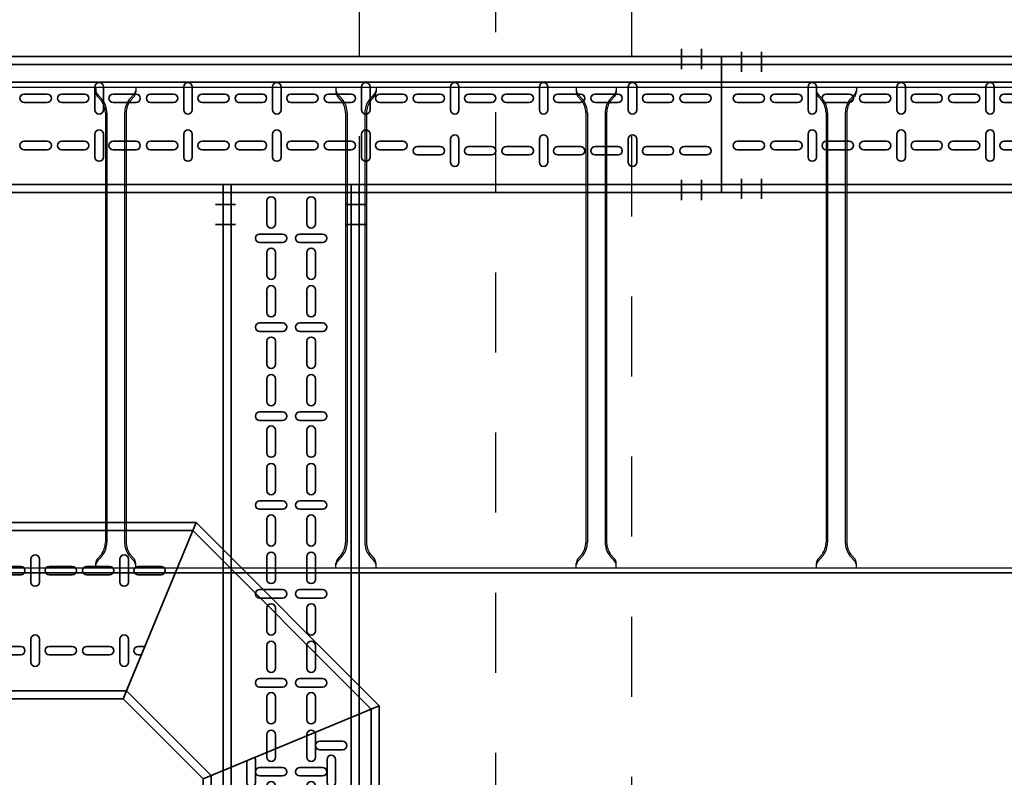
# Model space of a CAD drawing. Units: millimetres. Extents: x 525 to 612, y 986 to 1197.
# Drawn here: x 570 to 571, y 997 to 998 of the extents above; entities that cross this region are included whole.
import ezdxf

# ---------------------------------------------------------------- set-up
doc = ezdxf.new("R2010")
doc.units = ezdxf.units.MM
doc.header["$LTSCALE"] = 0.01
for name, pattern in [('CONTINU', [0]), ('DASHDOT2', [12.7, 6.35, -3.175, 0, -3.175]), ('JIS_02_0.7', [1.35, 0.75, -0.6])]:
    doc.linetypes.add(name, pattern=pattern)
for name, color, linetype in [('ARQ-CALD-NIVEL-PLANTA', 8, 'Continuous'), ('ARQ-EJE-REF-PLANTA', 10, 'DASHDOT2'), ('ARQ.CIVIL-PLANTA', 9, 'Continuous'), ('IE-BPC-EXIST-PLANTA', 8, 'Continuous'), ('IE-BPC-TR-600E-EXIST-PLANTA', 9, 'Continuous'), ('IE-STB-BLOQUE-PLANTA', 9, 'Continuous')]:
    doc.layers.add(name, color=color, linetype=linetype)
for name, color, linetype, lineweight in [('IE-BPC-DT-200-PLANTA-FUT-CD', 90, 'CONTINU', 35), ('IE-BPC-TR-100-PLANTA-FUT', 90, 'CONTINU', 35), ('IE-BPC-TR-150-PLANTA-FUT-CD', 210, 'CONTINU', 35), ('IE-BPC-TR-200-PLANTA-FUT', 90, 'CONTINU', 35)]:
    doc.layers.add(name, color=color, linetype=linetype, lineweight=lineweight)

# ---------------------------------------------------------------- blocks, each defined once
blk = doc.blocks.new('A$C75957A25')
at = {"layer": 'ARQ-EJE-REF-PLANTA'}
blk.add_line((7.1875, -29.202), (7.1875, 18.27), dxfattribs=at)
at = {"layer": 'ARQ.CIVIL-PLANTA', "linetype": 'JIS_02_0.7'}
for p, q in [((7.0175, -27.632), (7.0175, -20.202)), ((7.3575, -27.632), (7.3575, -20.202))]:
    blk.add_line(p, q, dxfattribs=at)
blk = doc.blocks.new('A$C150803D6')
at = {"layer": 'ARQ.CIVIL-PLANTA', "linetype": 'JIS_02_0.7'}
for p, q in [((6.5825, 1.57), (6.5825, 9.28)), ((6.9225, 1.57), (6.9225, 9.28))]:
    blk.add_line(p, q, dxfattribs=at)
blk = doc.blocks.new('A$C37AA36B0')
at = {"layer": 'IE-BPC-TR-150-PLANTA-FUT-CD'}
for p, q in [((0.06, 3), (-0.11, 3)), ((-0.11, 3), (-0.11, 0)), ((-0.1, 3), (-0.1, 0)), ((0.05, 3), (0.05, 0)), ((0.06, 3), (0.06, 0)), ((0.06, 0), (-0.11, 0))]:
    blk.add_line(p, q, dxfattribs=at)
at = {"layer": 'IE-BPC-TR-150-PLANTA-FUT-CD', "color": 8}
for p, q in [((-0.063, 2.9803), (-0.063, 2.9517)), ((-0.0524, 2.9517), (-0.0524, 2.9803)), ((-0.004, 2.9517), (-0.004, 2.9803)), ((0.0066, 2.9803), (0.0066, 2.9517)), ((-0.063, 2.9335), (-0.063, 2.9049)), ((-0.0524, 2.9049), (-0.0524, 2.9335)), ((-0.004, 2.9049), (-0.004, 2.9335)), ((0.0066, 2.9335), (0.0066, 2.9049)), ((-0.072, 2.8921), (-0.0434, 2.8921)), ((0.0156, 2.8921), (-0.013, 2.8921)), ((-0.0434, 2.8815), (-0.072, 2.8815)), ((-0.013, 2.8815), (0.0156, 2.8815)), ((-0.063, 2.8693), (-0.063, 2.8407)), ((-0.0524, 2.8407), (-0.0524, 2.8693)), ((-0.004, 2.8407), (-0.004, 2.8693)), ((0.0066, 2.8693), (0.0066, 2.8407)), ((-0.063, 2.8225), (-0.063, 2.7939)), ((-0.0524, 2.7939), (-0.0524, 2.8225)), ((-0.004, 2.7939), (-0.004, 2.8225)), ((0.0066, 2.8225), (0.0066, 2.7939)), ((-0.072, 2.7811), (-0.0434, 2.7811)), ((0.0156, 2.7811), (-0.013, 2.7811)), ((-0.0434, 2.7705), (-0.072, 2.7705)), ((-0.013, 2.7705), (0.0156, 2.7705)), ((-0.063, 2.7582), (-0.063, 2.7297)), ((-0.0524, 2.7297), (-0.0524, 2.7582)), ((-0.004, 2.7297), (-0.004, 2.7582)), ((0.0066, 2.7582), (0.0066, 2.7297)), ((-0.063, 2.7114), (-0.063, 2.6829)), ((-0.0524, 2.6829), (-0.0524, 2.7114)), ((-0.004, 2.6829), (-0.004, 2.7114)), ((0.0066, 2.7114), (0.0066, 2.6829)), ((-0.072, 2.6701), (-0.0434, 2.6701)), ((0.0156, 2.6701), (-0.013, 2.6701)), ((-0.0434, 2.6595), (-0.072, 2.6595)), ((-0.013, 2.6595), (0.0156, 2.6595)), ((-0.063, 2.6472), (-0.063, 2.6187)), ((-0.0524, 2.6187), (-0.0524, 2.6472)), ((-0.004, 2.6187), (-0.004, 2.6472)), ((0.0066, 2.6472), (0.0066, 2.6187)), ((-0.063, 0.8709), (-0.063, 0.8423)), ((-0.0524, 0.8423), (-0.0524, 0.8709)), ((-0.004, 0.8423), (-0.004, 0.8709)), ((0.0066, 0.8709), (0.0066, 0.8423)), ((-0.063, 0.8241), (-0.063, 0.7955)), ((-0.0524, 0.7955), (-0.0524, 0.8241)), ((-0.004, 0.7955), (-0.004, 0.8241)), ((0.0066, 0.8241), (0.0066, 0.7955)), ((-0.072, 0.7827), (-0.0434, 0.7827)), ((0.0156, 0.7827), (-0.013, 0.7827)), ((-0.0434, 0.7721), (-0.072, 0.7721)), ((-0.013, 0.7721), (0.0156, 0.7721)), ((-0.063, 0.7599), (-0.063, 0.7313)), ((-0.0524, 0.7313), (-0.0524, 0.7599)), ((-0.004, 0.7313), (-0.004, 0.7599)), ((0.0066, 0.7599), (0.0066, 0.7313)), ((-0.063, 0.7131), (-0.063, 0.6845)), ((-0.0524, 0.6845), (-0.0524, 0.7131)), ((-0.004, 0.6845), (-0.004, 0.7131)), ((0.0066, 0.7131), (0.0066, 0.6845)), ((-0.072, 0.6717), (-0.0434, 0.6717)), ((0.0156, 0.6717), (-0.013, 0.6717)), ((-0.0434, 0.6611), (-0.072, 0.6611)), ((-0.013, 0.6611), (0.0156, 0.6611)), ((-0.063, 0.6488), (-0.063, 0.6203)), ((-0.0524, 0.6203), (-0.0524, 0.6488)), ((-0.004, 0.6203), (-0.004, 0.6488)), ((0.0066, 0.6488), (0.0066, 0.6203)), ((-0.063, 0.602), (-0.063, 0.5735)), ((-0.0524, 0.5735), (-0.0524, 0.602)), ((-0.004, 0.5735), (-0.004, 0.602)), ((0.0066, 0.602), (0.0066, 0.5735)), ((-0.072, 0.5607), (-0.0434, 0.5607)), ((0.0156, 0.5607), (-0.013, 0.5607)), ((-0.0434, 0.5501), (-0.072, 0.5501)), ((-0.013, 0.5501), (0.0156, 0.5501)), ((-0.063, 0.5378), (-0.063, 0.5093)), ((-0.0524, 0.5093), (-0.0524, 0.5378)), ((-0.004, 0.5093), (-0.004, 0.5378)), ((0.0066, 0.5378), (0.0066, 0.5093)), ((-0.063, 0.491), (-0.063, 0.4625)), ((-0.0524, 0.4625), (-0.0524, 0.491)), ((-0.004, 0.4625), (-0.004, 0.491)), ((0.0066, 0.491), (0.0066, 0.4625)), ((-0.072, 0.4496), (-0.0434, 0.4496)), ((0.0156, 0.4496), (-0.013, 0.4496)), ((-0.0434, 0.4391), (-0.072, 0.4391)), ((-0.013, 0.4391), (0.0156, 0.4391)), ((-0.063, 0.4268), (-0.063, 0.3982)), ((-0.0524, 0.3982), (-0.0524, 0.4268)), ((-0.004, 0.3982), (-0.004, 0.4268)), ((0.0066, 0.4268), (0.0066, 0.3982)), ((-0.063, 0.38), (-0.063, 0.3514)), ((-0.0524, 0.3514), (-0.0524, 0.38)), ((0.0024, 0.3514), (0.0024, 0.38)), ((0.013, 0.38), (0.013, 0.3514)), ((-0.072, 0.3386), (-0.0434, 0.3386)), ((0.022, 0.3386), (-0.0066, 0.3386)), ((-0.0434, 0.328), (-0.072, 0.328)), ((-0.0066, 0.328), (0.022, 0.328)), ((-0.063, 0.3158), (-0.063, 0.2872)), ((-0.0524, 0.2872), (-0.0524, 0.3158)), ((0.0024, 0.2872), (0.0024, 0.3158)), ((0.013, 0.3158), (0.013, 0.2872)), ((-0.063, 0.269), (-0.063, 0.2404)), ((-0.0524, 0.2404), (-0.0524, 0.269)), ((0.0024, 0.2404), (0.0024, 0.269)), ((0.013, 0.269), (0.013, 0.2404)), ((-0.072, 0.2276), (-0.0434, 0.2276)), ((0.022, 0.2276), (-0.0066, 0.2276)), ((-0.0434, 0.217), (-0.072, 0.217)), ((-0.0066, 0.217), (0.022, 0.217)), ((-0.063, 0.2047), (-0.063, 0.1762)), ((-0.0524, 0.1762), (-0.0524, 0.2047)), ((0.0024, 0.1762), (0.0024, 0.2047)), ((0.013, 0.2047), (0.013, 0.1762)), ((-0.063, 0.1579), (-0.063, 0.1294)), ((-0.0524, 0.1294), (-0.0524, 0.1579)), ((0.0024, 0.1294), (0.0024, 0.1579)), ((0.013, 0.1579), (0.013, 0.1294)), ((-0.072, 0.1166), (-0.0434, 0.1166)), ((0.022, 0.1166), (-0.0066, 0.1166)), ((-0.0434, 0.106), (-0.072, 0.106)), ((-0.0066, 0.106), (0.022, 0.106)), ((-0.063, 0.0937), (-0.063, 0.0652)), ((-0.0524, 0.0652), (-0.0524, 0.0937)), ((0.0024, 0.0652), (0.0024, 0.0937)), ((0.013, 0.0937), (0.013, 0.0652)), ((-0.063, 0.0469), (-0.063, 0.0184)), ((-0.0524, 0.0184), (-0.0524, 0.0469)), ((0.0024, 0.0184), (0.0024, 0.0469)), ((0.013, 0.0469), (0.013, 0.0184))]:
    blk.add_line(p, q, dxfattribs=at)
at = {"layer": 'IE-BPC-TR-150-PLANTA-FUT-CD', "color": 1, "linetype": 'DASHDOT2'}
for p, q in [((-0.1156, 2.975), (-0.0906, 2.975)), ((0.0679, 2.975), (0.0429, 2.975)), ((-0.1156, 2.95), (-0.0906, 2.95)), ((0.0679, 2.95), (0.0429, 2.95)), ((-0.1193, 0.05), (-0.0943, 0.05)), ((0.0693, 0.05), (0.0443, 0.05)), ((-0.1193, 0.025), (-0.0943, 0.025)), ((0.0693, 0.025), (0.0443, 0.025))]:
    blk.add_line(p, q, dxfattribs=at)
at = {"layer": 'IE-BPC-TR-150-PLANTA-FUT-CD', "color": 8}
for centre, start, end in [((-0.0577, 2.9803), 0, 180), ((0.0013, 2.9803), 0, 180), ((-0.0577, 2.9517), 180, 0), ((0.0013, 2.9517), 180, 0), ((-0.0577, 2.9335), 0, 180), ((0.0013, 2.9335), 0, 180), ((-0.0577, 2.9049), 180, 0), ((0.0013, 2.9049), 180, 0), ((-0.072, 2.8868), 90, 270), ((-0.0434, 2.8868), 270, 90), ((-0.013, 2.8868), 90, 270), ((0.0156, 2.8868), 270, 90), ((-0.0577, 2.8693), 0, 180), ((0.0013, 2.8693), 0, 180), ((-0.0577, 2.8407), 180, 0), ((0.0013, 2.8407), 180, 0), ((-0.0577, 2.8225), 0, 180), ((0.0013, 2.8225), 0, 180), ((-0.0577, 2.7939), 180, 0), ((0.0013, 2.7939), 180, 0), ((-0.072, 2.7758), 90, 270), ((-0.0434, 2.7758), 270, 90), ((-0.013, 2.7758), 90, 270), ((0.0156, 2.7758), 270, 90), ((-0.0577, 2.7582), 0, 180), ((0.0013, 2.7582), 0, 180), ((-0.0577, 2.7297), 180, 0), ((0.0013, 2.7297), 180, 0), ((-0.0577, 2.7114), 0, 180), ((0.0013, 2.7114), 0, 180), ((-0.0577, 2.6829), 180, 0), ((0.0013, 2.6829), 180, 0), ((-0.072, 2.6648), 90, 270), ((-0.0434, 2.6648), 270, 90), ((-0.013, 2.6648), 90, 270), ((0.0156, 2.6648), 270, 90), ((-0.0577, 2.6472), 0, 180), ((0.0013, 2.6472), 0, 180), ((-0.0577, 0.8709), 0, 180), ((0.0013, 0.8709), 0, 180), ((-0.0577, 0.8423), 180, 0), ((0.0013, 0.8423), 180, 0), ((-0.0577, 0.8241), 0, 180), ((0.0013, 0.8241), 0, 180), ((-0.0577, 0.7955), 180, 0), ((0.0013, 0.7955), 180, 0), ((-0.072, 0.7774), 90, 270), ((-0.0434, 0.7774), 270, 90), ((-0.013, 0.7774), 90, 270), ((0.0156, 0.7774), 270, 90), ((-0.0577, 0.7599), 0, 180), ((0.0013, 0.7599), 0, 180), ((-0.0577, 0.7313), 180, 0), ((0.0013, 0.7313), 180, 0), ((-0.0577, 0.7131), 0, 180), ((0.0013, 0.7131), 0, 180), ((-0.0577, 0.6845), 180, 0), ((0.0013, 0.6845), 180, 0), ((-0.072, 0.6664), 90, 270), ((-0.0434, 0.6664), 270, 90), ((-0.013, 0.6664), 90, 270), ((0.0156, 0.6664), 270, 90), ((-0.0577, 0.6488), 0, 180), ((0.0013, 0.6488), 0, 180), ((-0.0577, 0.6203), 180, 0), ((0.0013, 0.6203), 180, 0), ((-0.0577, 0.602), 359.7376, 180.2624), ((0.0013, 0.602), 359.7376, 180.2624), ((-0.0577, 0.5735), 180, 0), ((0.0013, 0.5735), 180, 0), ((-0.072, 0.5554), 90, 270), ((-0.0434, 0.5554), 270, 90), ((-0.013, 0.5554), 90, 270), ((0.0156, 0.5554), 270, 90), ((-0.0577, 0.5378), 0, 180), ((0.0013, 0.5378), 0, 180), ((-0.0577, 0.5093), 180, 0), ((0.0013, 0.5093), 180, 0), ((-0.0577, 0.491), 0, 180), ((0.0013, 0.491), 0, 180), ((-0.0577, 0.4625), 180, 0), ((0.0013, 0.4625), 180, 0), ((-0.072, 0.4443), 90, 270), ((-0.0434, 0.4443), 270, 90), ((-0.013, 0.4443), 90, 270), ((0.0156, 0.4443), 270, 90), ((-0.0577, 0.4268), 0, 180), ((0.0013, 0.4268), 0, 180), ((-0.0577, 0.3982), 180, 0), ((0.0013, 0.3982), 180, 0), ((-0.0577, 0.38), 0, 180), ((0.0077, 0.38), 0, 180), ((-0.0577, 0.3514), 180, 0), ((0.0077, 0.3514), 180, 0), ((-0.072, 0.3333), 90, 270), ((-0.0434, 0.3333), 270, 90), ((-0.0066, 0.3333), 90, 270), ((0.022, 0.3333), 270, 90), ((-0.0577, 0.3158), 0, 180), ((0.0077, 0.3158), 0, 180), ((-0.0577, 0.2872), 180, 0), ((0.0077, 0.2872), 180, 0), ((-0.0577, 0.269), 0, 180), ((0.0077, 0.269), 0, 180), ((-0.0577, 0.2404), 180, 0), ((0.0077, 0.2404), 180, 0), ((-0.072, 0.2223), 90, 270), ((-0.0434, 0.2223), 270, 90), ((-0.0066, 0.2223), 90, 270), ((0.022, 0.2223), 270, 90), ((-0.0577, 0.2047), 0, 180), ((0.0077, 0.2047), 0, 180), ((-0.0577, 0.1762), 180, 0), ((0.0077, 0.1762), 180, 0), ((-0.0577, 0.1579), 0, 180), ((0.0077, 0.1579), 0, 180), ((-0.0577, 0.1294), 180, 0), ((0.0077, 0.1294), 180, 0), ((-0.072, 0.1113), 90, 270), ((-0.0434, 0.1113), 270, 90), ((-0.0066, 0.1113), 90, 270), ((0.022, 0.1113), 270, 90), ((-0.0577, 0.0937), 0, 180), ((0.0077, 0.0937), 0, 180), ((-0.0577, 0.0652), 180, 0), ((0.0077, 0.0652), 180, 0), ((-0.0577, 0.0469), 0, 180), ((0.0077, 0.0469), 0, 180), ((-0.0577, 0.0184), 180, 0), ((0.0077, 0.0184), 180, 0)]:
    blk.add_arc(centre, 0.0053, start, end, dxfattribs=at)
blk = doc.blocks.new('A$C7256383B')
at = {"layer": 'IE-BPC-TR-150-PLANTA-FUT-CD'}
for p, q in [((-0.085, 0), (-0.085, -1.0611)), ((0.085, 0), (-0.085, 0)), ((-0.075, 0), (-0.075, -1.0611)), ((0.075, 0), (0.075, -1.0611)), ((0.085, 0), (0.085, -1.0611)), ((0.085, -1.0611), (0.085, 0)), ((-0.085, -1.0611), (0.085, -1.0611))]:
    blk.add_line(p, q, dxfattribs=at)
at = {"layer": 'IE-BPC-TR-150-PLANTA-FUT-CD', "color": 8}
for p, q in [((-0.0303, -0.0205), (-0.0303, -0.049)), ((-0.0197, -0.049), (-0.0197, -0.0205)), ((0.0197, -0.049), (0.0197, -0.0205)), ((0.0303, -0.0205), (0.0303, -0.049)), ((-0.0393, -0.0618), (-0.0107, -0.0618)), ((-0.0107, -0.0724), (-0.0393, -0.0724)), ((0.0393, -0.0618), (0.0107, -0.0618)), ((0.0107, -0.0724), (0.0393, -0.0724)), ((-0.0303, -0.0847), (-0.0303, -0.1132)), ((-0.0197, -0.1132), (-0.0197, -0.0847)), ((0.0197, -0.1132), (0.0197, -0.0847)), ((0.0303, -0.0847), (0.0303, -0.1132)), ((-0.0303, -0.1315), (-0.0303, -0.16)), ((-0.0197, -0.16), (-0.0197, -0.1315)), ((0.0197, -0.16), (0.0197, -0.1315)), ((0.0303, -0.1315), (0.0303, -0.16)), ((-0.0393, -0.1728), (-0.0107, -0.1728)), ((-0.0107, -0.1834), (-0.0393, -0.1834)), ((0.0393, -0.1728), (0.0107, -0.1728)), ((0.0107, -0.1834), (0.0393, -0.1834)), ((-0.0303, -0.1957), (-0.0303, -0.2243)), ((-0.0197, -0.2243), (-0.0197, -0.1957)), ((0.0197, -0.2243), (0.0197, -0.1957)), ((0.0303, -0.1957), (0.0303, -0.2243)), ((-0.0303, -0.2425), (-0.0303, -0.271)), ((-0.0197, -0.271), (-0.0197, -0.2425)), ((0.0197, -0.271), (0.0197, -0.2425)), ((0.0303, -0.2425), (0.0303, -0.271)), ((-0.0393, -0.2839), (-0.0107, -0.2839)), ((-0.0107, -0.2945), (-0.0393, -0.2945)), ((0.0393, -0.2839), (0.0107, -0.2839)), ((0.0107, -0.2945), (0.0393, -0.2945)), ((-0.0303, -0.3067), (-0.0303, -0.3353)), ((-0.0197, -0.3353), (-0.0197, -0.3067)), ((0.0197, -0.3353), (0.0197, -0.3067)), ((0.0303, -0.3067), (0.0303, -0.3353)), ((-0.0303, -0.3535), (-0.0303, -0.3821)), ((-0.0197, -0.3821), (-0.0197, -0.3535)), ((0.0197, -0.3821), (0.0197, -0.3535)), ((0.0303, -0.3535), (0.0303, -0.3821)), ((-0.0393, -0.3949), (-0.0107, -0.3949)), ((-0.0107, -0.4055), (-0.0393, -0.4055)), ((0.0393, -0.3949), (0.0107, -0.3949)), ((0.0107, -0.4055), (0.0393, -0.4055)), ((-0.0303, -0.4178), (-0.0303, -0.4463)), ((-0.0197, -0.4463), (-0.0197, -0.4178)), ((0.0197, -0.4463), (0.0197, -0.4178)), ((0.0303, -0.4178), (0.0303, -0.4463)), ((-0.0303, -0.4645), (-0.0303, -0.4931)), ((-0.0197, -0.4931), (-0.0197, -0.4645)), ((0.0197, -0.4931), (0.0197, -0.4645)), ((0.0303, -0.4645), (0.0303, -0.4931)), ((-0.0393, -0.5059), (-0.0107, -0.5059)), ((0.0393, -0.5059), (0.0107, -0.5059)), ((-0.0107, -0.5165), (-0.0393, -0.5165)), ((0.0107, -0.5165), (0.0393, -0.5165)), ((-0.0303, -0.5288), (-0.0303, -0.5573)), ((-0.0197, -0.5573), (-0.0197, -0.5288)), ((0.0197, -0.5573), (0.0197, -0.5288)), ((0.0303, -0.5288), (0.0303, -0.5573)), ((-0.0303, -0.5756), (-0.0303, -0.6041)), ((-0.0197, -0.6041), (-0.0197, -0.5756)), ((0.0197, -0.6041), (0.0197, -0.5756)), ((0.0303, -0.5756), (0.0303, -0.6041)), ((-0.0393, -0.6169), (-0.0107, -0.6169)), ((0.0393, -0.6169), (0.0107, -0.6169)), ((-0.0107, -0.6275), (-0.0393, -0.6275)), ((0.0107, -0.6275), (0.0393, -0.6275)), ((-0.0303, -0.6398), (-0.0303, -0.6683)), ((-0.0197, -0.6683), (-0.0197, -0.6398)), ((0.0197, -0.6683), (0.0197, -0.6398)), ((0.0303, -0.6398), (0.0303, -0.6683)), ((-0.0303, -0.6866), (-0.0303, -0.7151)), ((-0.0197, -0.7151), (-0.0197, -0.6866)), ((0.0197, -0.7151), (0.0197, -0.6866)), ((0.0303, -0.6866), (0.0303, -0.7151)), ((-0.0393, -0.728), (-0.0107, -0.728)), ((0.0393, -0.728), (0.0107, -0.728)), ((-0.0107, -0.7385), (-0.0393, -0.7385)), ((0.0107, -0.7385), (0.0393, -0.7385)), ((-0.0303, -0.7508), (-0.0303, -0.7794)), ((-0.0197, -0.7794), (-0.0197, -0.7508)), ((0.0197, -0.7794), (0.0197, -0.7508)), ((0.0303, -0.7508), (0.0303, -0.7794)), ((-0.0303, -0.7976), (-0.0303, -0.8262)), ((-0.0197, -0.8262), (-0.0197, -0.7976)), ((0.0197, -0.8262), (0.0197, -0.7976)), ((0.0303, -0.7976), (0.0303, -0.8262)), ((-0.0393, -0.839), (-0.0107, -0.839)), ((0.0393, -0.839), (0.0107, -0.839)), ((-0.0107, -0.8496), (-0.0393, -0.8496)), ((0.0107, -0.8496), (0.0393, -0.8496)), ((-0.0303, -0.8618), (-0.0303, -0.8904)), ((-0.0197, -0.8904), (-0.0197, -0.8618)), ((0.0197, -0.8904), (0.0197, -0.8618)), ((0.0303, -0.8618), (0.0303, -0.8904)), ((-0.0303, -0.9086), (-0.0303, -0.9372)), ((-0.0197, -0.9372), (-0.0197, -0.9086)), ((0.0197, -0.9372), (0.0197, -0.9086)), ((0.0303, -0.9086), (0.0303, -0.9372)), ((-0.0393, -0.95), (-0.0107, -0.95)), ((0.0393, -0.95), (0.0107, -0.95)), ((-0.0107, -0.9606), (-0.0393, -0.9606)), ((0.0107, -0.9606), (0.0393, -0.9606)), ((-0.0303, -0.9729), (-0.0303, -1.0014)), ((-0.0197, -1.0014), (-0.0197, -0.9729)), ((0.0197, -1.0014), (0.0197, -0.9729)), ((0.0303, -0.9729), (0.0303, -1.0014)), ((-0.0303, -1.0197), (-0.0303, -1.0482)), ((-0.0197, -1.0482), (-0.0197, -1.0197)), ((0.0197, -1.0482), (0.0197, -1.0197)), ((0.0303, -1.0197), (0.0303, -1.0482))]:
    blk.add_line(p, q, dxfattribs=at)
at = {"layer": 'IE-BPC-TR-150-PLANTA-FUT-CD', "color": 1, "linetype": 'DASHDOT2'}
for p, q in [((-0.0943, -0.025), (-0.0693, -0.025)), ((0.0943, -0.025), (0.0693, -0.025)), ((-0.0943, -0.05), (-0.0693, -0.05)), ((0.0943, -0.05), (0.0693, -0.05)), ((-0.0943, -1.0111), (-0.0693, -1.0111)), ((0.0943, -1.0111), (0.0693, -1.0111)), ((-0.0943, -1.0361), (-0.0693, -1.0361)), ((0.0943, -1.0361), (0.0693, -1.0361))]:
    blk.add_line(p, q, dxfattribs=at)
at = {"layer": 'IE-BPC-TR-150-PLANTA-FUT-CD', "color": 8}
for centre, start, end in [((-0.025, -0.0205), 0, 180), ((0.025, -0.0205), 0, 180), ((-0.025, -0.049), 180, 0), ((0.025, -0.049), 180, 0), ((-0.0393, -0.0671), 90, 270), ((-0.0107, -0.0671), 270, 90), ((0.0107, -0.0671), 90, 270), ((0.0393, -0.0671), 270, 90), ((-0.025, -0.0847), 0, 180), ((0.025, -0.0847), 0, 180), ((-0.025, -0.1132), 180, 0), ((0.025, -0.1132), 180, 0), ((-0.025, -0.1315), 0, 180), ((0.025, -0.1315), 0, 180), ((-0.025, -0.16), 180, 0), ((0.025, -0.16), 180, 0), ((-0.0393, -0.1781), 90, 270), ((-0.0107, -0.1781), 270, 90), ((0.0107, -0.1781), 90, 270), ((0.0393, -0.1781), 270, 90), ((-0.025, -0.1957), 0, 180), ((0.025, -0.1957), 0, 180), ((-0.025, -0.2243), 180, 0), ((0.025, -0.2243), 180, 0), ((-0.025, -0.2425), 0, 180), ((0.025, -0.2425), 0, 180), ((-0.025, -0.271), 180, 0), ((0.025, -0.271), 180, 0), ((-0.0393, -0.2892), 90, 270), ((-0.0107, -0.2892), 270, 90), ((0.0107, -0.2892), 90, 270), ((0.0393, -0.2892), 270, 90), ((-0.025, -0.3067), 0, 180), ((0.025, -0.3067), 0, 180), ((-0.025, -0.3353), 180, 0), ((0.025, -0.3353), 180, 0), ((-0.025, -0.3535), 0, 180), ((0.025, -0.3535), 0, 180), ((-0.025, -0.3821), 180, 0), ((0.025, -0.3821), 180, 0), ((-0.0393, -0.4002), 90, 270), ((-0.0107, -0.4002), 270, 90), ((0.0107, -0.4002), 90, 270), ((0.0393, -0.4002), 270, 90), ((-0.025, -0.4178), 0, 180), ((0.025, -0.4178), 0, 180), ((-0.025, -0.4463), 180, 0), ((0.025, -0.4463), 180, 0), ((-0.025, -0.4645), 0, 180), ((0.025, -0.4645), 0, 180), ((-0.025, -0.4931), 180, 0), ((0.025, -0.4931), 180, 0), ((-0.0393, -0.5112), 90, 270), ((-0.0107, -0.5112), 270, 90), ((0.0107, -0.5112), 90, 270), ((0.0393, -0.5112), 270, 90), ((-0.025, -0.5288), 0, 180), ((0.025, -0.5288), 0, 180), ((-0.025, -0.5573), 180, 0), ((0.025, -0.5573), 180, 0), ((-0.025, -0.5756), 0, 180), ((0.025, -0.5756), 0, 180), ((-0.025, -0.6041), 180, 0), ((0.025, -0.6041), 180, 0), ((-0.0393, -0.6222), 90, 270), ((-0.0107, -0.6222), 270, 90), ((0.0107, -0.6222), 90, 270), ((0.0393, -0.6222), 270, 90), ((-0.025, -0.6398), 0, 180), ((0.025, -0.6398), 0, 180), ((-0.025, -0.6683), 180, 0), ((0.025, -0.6683), 180, 0), ((-0.025, -0.6866), 0, 180), ((0.025, -0.6866), 0, 180), ((-0.025, -0.7151), 180, 0), ((0.025, -0.7151), 180, 0), ((-0.0393, -0.7333), 90, 270), ((-0.0107, -0.7333), 270, 90), ((0.0107, -0.7333), 90, 270), ((0.0393, -0.7333), 270, 90), ((-0.025, -0.7508), 0, 180), ((0.025, -0.7508), 0, 180), ((-0.025, -0.7794), 180, 0), ((0.025, -0.7794), 180, 0), ((-0.025, -0.7976), 0, 180), ((0.025, -0.7976), 0, 180), ((-0.025, -0.8262), 180, 0), ((0.025, -0.8262), 180, 0), ((-0.0393, -0.8443), 90, 270), ((-0.0107, -0.8443), 270, 90), ((0.0107, -0.8443), 90, 270), ((0.0393, -0.8443), 270, 90), ((-0.025, -0.8618), 0, 180), ((0.025, -0.8618), 0, 180), ((-0.025, -0.8904), 180, 0), ((0.025, -0.8904), 180, 0), ((-0.025, -0.9086), 0, 180), ((0.025, -0.9086), 0, 180), ((-0.025, -0.9372), 180, 0), ((0.025, -0.9372), 180, 0), ((-0.0393, -0.9553), 90, 270), ((-0.0107, -0.9553), 270, 90), ((0.0107, -0.9553), 90, 270), ((0.0393, -0.9553), 270, 90), ((-0.025, -0.9729), 0, 180), ((0.025, -0.9729), 0, 180), ((-0.025, -1.0014), 180, 0), ((0.025, -1.0014), 180, 0), ((-0.025, -1.0197), 0, 180), ((0.025, -1.0197), 0, 180), ((-0.025, -1.0482), 180, 0), ((0.025, -1.0482), 180, 0)]:
    blk.add_arc(centre, 0.0053, start, end, dxfattribs=at)
blk = doc.blocks.new('A$C0F8D7500')
at = {"layer": 'IE-BPC-TR-200-PLANTA-FUT'}
for p, q in [((-0.0496, 0), (0.6068, 0)), ((0.5157, -0.22), (0.6068, 0)), ((0.8357, -0.2289), (0.6068, 0)), ((-0.0496, -0.22), (-0.0496, 0)), ((-0.0496, -0.01), (0.6027, -0.01)), ((0.8257, -0.233), (0.6027, -0.01)), ((-0.0496, -0.21), (0.5198, -0.21)), ((-0.0496, -0.22), (0.5157, -0.22)), ((0.6157, -0.32), (0.5157, -0.22)), ((0.6257, -0.3159), (0.5198, -0.21)), ((0.6157, -0.32), (0.8357, -0.2289)), ((0.8257, -0.233), (0.8257, -0.5588)), ((0.8357, -0.2289), (0.8357, -0.5588)), ((0.6257, -0.3159), (0.6257, -0.5588)), ((0.6157, -0.32), (0.6157, -0.5588)), ((0.8357, -0.5588), (0.8357, -0.5288)), ((0.6157, -0.5588), (0.8357, -0.5588))]:
    blk.add_line(p, q, dxfattribs=at)
at = {"layer": 'IE-BPC-TR-200-PLANTA-FUT', "color": 1, "linetype": 'DASHDOT2'}
for p, q in [((-0.0246, 0.0056), (-0.0246, -0.0194)), ((0.0004, 0.0056), (0.0004, -0.0194)), ((-0.0246, -0.2266), (-0.0246, -0.2016)), ((0.0004, -0.2266), (0.0004, -0.2016)), ((0.6064, -0.5088), (0.6314, -0.5088)), ((0.8449, -0.5088), (0.8199, -0.5088)), ((0.6064, -0.5338), (0.6314, -0.5338)), ((0.8449, -0.5338), (0.8199, -0.5338))]:
    blk.add_line(p, q, dxfattribs=at)
at = {"layer": 'IE-BPC-TR-200-PLANTA-FUT', "color": 8}
for p, q in [((0.0676, -0.0457), (0.0676, -0.0743)), ((0.0782, -0.0743), (0.0782, -0.0457)), ((0.1787, -0.0457), (0.1787, -0.0743)), ((0.1893, -0.0743), (0.1893, -0.0457)), ((0.2897, -0.0457), (0.2897, -0.0743)), ((0.3003, -0.0743), (0.3003, -0.0457)), ((0.4007, -0.0457), (0.4007, -0.0743)), ((0.4113, -0.0743), (0.4113, -0.0457)), ((0.5117, -0.0457), (0.5117, -0.0743)), ((0.5223, -0.0743), (0.5223, -0.0457)), ((-0.0205, -0.0547), (0.008, -0.0547)), ((0.0263, -0.0547), (0.0548, -0.0547)), ((0.0905, -0.0547), (0.119, -0.0547)), ((0.1373, -0.0547), (0.1658, -0.0547)), ((0.2015, -0.0547), (0.2301, -0.0547)), ((0.2483, -0.0547), (0.2769, -0.0547)), ((0.3126, -0.0547), (0.3411, -0.0547)), ((0.3593, -0.0547), (0.3879, -0.0547)), ((0.4236, -0.0547), (0.4521, -0.0547)), ((0.4704, -0.0547), (0.4989, -0.0547)), ((0.5346, -0.0547), (0.5631, -0.0547)), ((0.008, -0.0653), (-0.0205, -0.0653)), ((0.0548, -0.0653), (0.0263, -0.0653)), ((0.119, -0.0653), (0.0905, -0.0653)), ((0.1658, -0.0653), (0.1373, -0.0653)), ((0.2301, -0.0653), (0.2015, -0.0653)), ((0.2769, -0.0653), (0.2483, -0.0653)), ((0.3411, -0.0653), (0.3126, -0.0653)), ((0.3879, -0.0653), (0.3593, -0.0653)), ((0.4521, -0.0653), (0.4236, -0.0653)), ((0.4989, -0.0653), (0.4704, -0.0653)), ((0.5631, -0.0653), (0.5346, -0.0653)), ((0.0676, -0.1743), (0.0676, -0.1457)), ((0.0782, -0.1457), (0.0782, -0.1743)), ((0.1787, -0.1743), (0.1787, -0.1457)), ((0.1893, -0.1457), (0.1893, -0.1743)), ((0.2897, -0.1743), (0.2897, -0.1457)), ((0.3003, -0.1457), (0.3003, -0.1743)), ((0.4007, -0.1743), (0.4007, -0.1457)), ((0.4113, -0.1457), (0.4113, -0.1743)), ((0.5117, -0.1743), (0.5117, -0.1457)), ((0.5223, -0.1457), (0.5223, -0.1743)), ((0.008, -0.1547), (-0.0205, -0.1547)), ((0.0548, -0.1547), (0.0263, -0.1547)), ((0.119, -0.1547), (0.0905, -0.1547)), ((0.1658, -0.1547), (0.1373, -0.1547)), ((0.2301, -0.1547), (0.2015, -0.1547)), ((0.2769, -0.1547), (0.2483, -0.1547)), ((0.3411, -0.1547), (0.3126, -0.1547)), ((0.3879, -0.1547), (0.3593, -0.1547)), ((0.4521, -0.1547), (0.4236, -0.1547)), ((0.4989, -0.1547), (0.4704, -0.1547)), ((0.5427, -0.1547), (0.5346, -0.1547)), ((-0.0205, -0.1653), (0.008, -0.1653)), ((0.0263, -0.1653), (0.0548, -0.1653)), ((0.0905, -0.1653), (0.119, -0.1653)), ((0.1373, -0.1653), (0.1658, -0.1653)), ((0.2015, -0.1653), (0.2301, -0.1653)), ((0.2483, -0.1653), (0.2769, -0.1653)), ((0.3126, -0.1653), (0.3411, -0.1653)), ((0.3593, -0.1653), (0.3879, -0.1653)), ((0.4236, -0.1653), (0.4521, -0.1653)), ((0.4704, -0.1653), (0.4989, -0.1653)), ((0.5346, -0.1653), (0.5383, -0.1653)), ((0.7899, -0.2731), (0.7614, -0.2731)), ((0.7614, -0.2837), (0.7899, -0.2837)), ((0.6704, -0.2973), (0.6704, -0.3245)), ((0.681, -0.3245), (0.681, -0.296)), ((0.7704, -0.3245), (0.7704, -0.296)), ((0.781, -0.296), (0.781, -0.3245)), ((0.6704, -0.3428), (0.6704, -0.3713)), ((0.681, -0.3713), (0.681, -0.3428)), ((0.7704, -0.3713), (0.7704, -0.3428)), ((0.781, -0.3428), (0.781, -0.3713)), ((0.6614, -0.3841), (0.6899, -0.3841)), ((0.7899, -0.3841), (0.7614, -0.3841)), ((0.6899, -0.3947), (0.6614, -0.3947)), ((0.7614, -0.3947), (0.7899, -0.3947)), ((0.6704, -0.407), (0.6704, -0.4355)), ((0.681, -0.4355), (0.681, -0.407)), ((0.7704, -0.4355), (0.7704, -0.407)), ((0.781, -0.407), (0.781, -0.4355)), ((0.6704, -0.4538), (0.6704, -0.4823)), ((0.681, -0.4823), (0.681, -0.4538)), ((0.7704, -0.4823), (0.7704, -0.4538)), ((0.781, -0.4538), (0.781, -0.4823)), ((0.6614, -0.4951), (0.6899, -0.4951)), ((0.7899, -0.4951), (0.7614, -0.4951)), ((0.6899, -0.5057), (0.6614, -0.5057)), ((0.7614, -0.5057), (0.7899, -0.5057)), ((0.6704, -0.518), (0.6704, -0.5465)), ((0.681, -0.5465), (0.681, -0.518)), ((0.7704, -0.5465), (0.7704, -0.518)), ((0.781, -0.518), (0.781, -0.5465))]:
    blk.add_line(p, q, dxfattribs=at)
for centre, start, end in [((0.0729, -0.0457), 0, 180), ((0.184, -0.0457), 0, 180), ((0.295, -0.0457), 0, 180), ((0.406, -0.0457), 0, 180), ((0.517, -0.0457), 0, 180), ((-0.0205, -0.06), 90, 270), ((0.008, -0.06), 270, 90), ((0.0263, -0.06), 90, 270), ((0.0548, -0.06), 270, 90), ((0.0905, -0.06), 90, 270), ((0.119, -0.06), 270, 90), ((0.1373, -0.06), 90, 270), ((0.1658, -0.06), 270, 90), ((0.2015, -0.06), 90, 270), ((0.2301, -0.06), 270, 90), ((0.2483, -0.06), 90, 270), ((0.2769, -0.06), 270, 90), ((0.3126, -0.06), 90, 270), ((0.3411, -0.06), 270, 90), ((0.3593, -0.06), 90, 270), ((0.3879, -0.06), 270, 90), ((0.4236, -0.06), 90, 270), ((0.4521, -0.06), 270, 90), ((0.4704, -0.06), 90, 270), ((0.4989, -0.06), 270, 90), ((0.5346, -0.06), 90, 270), ((0.5631, -0.06), 270, 90), ((0.0729, -0.0743), 180, 0), ((0.184, -0.0743), 180, 0), ((0.295, -0.0743), 180, 0), ((0.406, -0.0743), 180, 0), ((0.517, -0.0743), 180, 0), ((0.0729, -0.1457), 0, 180), ((0.184, -0.1457), 0, 180), ((0.295, -0.1457), 0, 180), ((0.406, -0.1457), 0, 180), ((0.517, -0.1457), 0, 180), ((-0.0205, -0.16), 90, 270), ((0.008, -0.16), 270, 90), ((0.0263, -0.16), 90, 270), ((0.0548, -0.16), 270, 90), ((0.0905, -0.16), 90, 270), ((0.119, -0.16), 270, 90), ((0.1373, -0.16), 90, 270), ((0.1658, -0.16), 270, 90), ((0.2015, -0.16), 90, 270), ((0.2301, -0.16), 270, 90), ((0.2483, -0.16), 90, 270), ((0.2769, -0.16), 270, 90), ((0.3126, -0.16), 90, 270), ((0.3411, -0.16), 270, 90), ((0.3593, -0.16), 90, 270), ((0.3879, -0.16), 270, 90), ((0.4236, -0.16), 90, 270), ((0.4521, -0.16), 270, 90), ((0.4704, -0.16), 90, 270), ((0.4989, -0.16), 270, 90), ((0.5346, -0.16), 90, 270), ((0.0729, -0.1743), 180, 0), ((0.184, -0.1743), 180, 0), ((0.295, -0.1743), 180, 0), ((0.406, -0.1743), 180, 0), ((0.517, -0.1743), 180, 0), ((0.7614, -0.2784), 90, 270), ((0.7899, -0.2784), 270, 90), ((0.6757, -0.296), 0, 30.7383), ((0.7757, -0.296), 0, 180), ((0.6757, -0.3245), 180, 0), ((0.7757, -0.3245), 180, 0), ((0.6757, -0.3428), 0, 180), ((0.7757, -0.3428), 0, 180), ((0.6757, -0.3713), 180, 0), ((0.7757, -0.3713), 180, 0), ((0.6614, -0.3894), 90, 270), ((0.6899, -0.3894), 270, 90), ((0.7614, -0.3894), 90, 270), ((0.7899, -0.3894), 270, 90), ((0.6757, -0.407), 0, 180), ((0.7757, -0.407), 0, 180), ((0.6757, -0.4355), 180, 0), ((0.7757, -0.4355), 180, 0), ((0.6757, -0.4538), 0, 180), ((0.7757, -0.4538), 0, 180), ((0.6757, -0.4823), 180, 0), ((0.7757, -0.4823), 180, 0), ((0.6614, -0.5004), 90, 270), ((0.6899, -0.5004), 270, 90), ((0.7614, -0.5004), 90, 270), ((0.7899, -0.5004), 270, 90), ((0.6757, -0.518), 0, 180), ((0.7757, -0.518), 0, 180), ((0.6757, -0.5465), 180, 0), ((0.7757, -0.5465), 180, 0)]:
    blk.add_arc(centre, 0.0053, start, end, dxfattribs=at)
blk = doc.blocks.new('A$C269147C7')
at = {"layer": 'IE-BPC-TR-600E-EXIST-PLANTA', "color": 8}
for p, q in [((0, 0.6067), (-3, 0.6067)), ((0, 0.606), (-3, 0.606)), ((0, 0.6), (-3, 0.6)), ((-2.875, 0.6), (-2.875, 0.5942)), ((-2.8665, 0.5845), (-2.8733, 0.5922)), ((-2.8335, 0.5845), (-2.8267, 0.5922)), ((-2.825, 0.6), (-2.825, 0.5942)), ((-2.575, 0.6), (-2.575, 0.5942)), ((-2.5665, 0.5845), (-2.5733, 0.5922)), ((-2.5335, 0.5845), (-2.5267, 0.5922)), ((-2.525, 0.6), (-2.525, 0.5942)), ((-2.275, 0.6), (-2.275, 0.5942)), ((-2.2665, 0.5845), (-2.2733, 0.5922)), ((-2.2335, 0.5845), (-2.2267, 0.5922)), ((-2.225, 0.6), (-2.225, 0.5942)), ((-1.975, 0.6), (-1.975, 0.5942)), ((-1.9665, 0.5845), (-1.9733, 0.5922)), ((-1.9335, 0.5845), (-1.9267, 0.5922)), ((-1.925, 0.6), (-1.925, 0.5942)), ((-2.868, 0.5832), (-2.8733, 0.5892)), ((-2.832, 0.5832), (-2.8267, 0.5892)), ((-2.568, 0.5832), (-2.5733, 0.5892)), ((-2.532, 0.5832), (-2.5267, 0.5892)), ((-2.268, 0.5832), (-2.2733, 0.5892)), ((-2.232, 0.5832), (-2.2267, 0.5892)), ((-1.968, 0.5832), (-1.9733, 0.5892)), ((-1.932, 0.5832), (-1.9267, 0.5892)), ((-2.863, 0.5682), (-2.863, 0.0318)), ((-2.861, 0.5682), (-2.861, 0.0318)), ((-2.839, 0.5682), (-2.839, 0.0318)), ((-2.837, 0.5682), (-2.837, 0.0318)), ((-2.563, 0.5682), (-2.563, 0.0318)), ((-2.561, 0.5682), (-2.561, 0.0318)), ((-2.539, 0.5682), (-2.539, 0.0318)), ((-2.537, 0.5682), (-2.537, 0.0318)), ((-2.263, 0.5682), (-2.263, 0.0318)), ((-2.261, 0.5682), (-2.261, 0.0318)), ((-2.239, 0.5682), (-2.239, 0.0318)), ((-2.237, 0.5682), (-2.237, 0.0318)), ((-1.963, 0.5682), (-1.963, 0.0318)), ((-1.961, 0.5682), (-1.961, 0.0318)), ((-1.939, 0.5682), (-1.939, 0.0318)), ((-1.937, 0.5682), (-1.937, 0.0318)), ((-2.868, 0.0168), (-2.8733, 0.0108)), ((-2.8665, 0.0155), (-2.8733, 0.0078)), ((-2.8335, 0.0155), (-2.8267, 0.0078)), ((-2.832, 0.0168), (-2.8267, 0.0108)), ((-2.568, 0.0168), (-2.5733, 0.0108)), ((-2.5665, 0.0155), (-2.5733, 0.0078)), ((-2.5335, 0.0155), (-2.5267, 0.0078)), ((-2.532, 0.0168), (-2.5267, 0.0108)), ((-2.268, 0.0168), (-2.2733, 0.0108)), ((-2.2665, 0.0155), (-2.2733, 0.0078)), ((-2.2335, 0.0155), (-2.2267, 0.0078)), ((-2.232, 0.0168), (-2.2267, 0.0108)), ((-1.968, 0.0168), (-1.9733, 0.0108)), ((-1.9665, 0.0155), (-1.9733, 0.0078)), ((-1.9335, 0.0155), (-1.9267, 0.0078)), ((-1.932, 0.0168), (-1.9267, 0.0108)), ((-3, 0), (0, 0)), ((-2.875, 0), (-2.875, 0.0058)), ((-2.825, 0), (-2.825, 0.0058)), ((-2.575, 0), (-2.575, 0.0058)), ((-2.525, 0), (-2.525, 0.0058)), ((-2.275, 0), (-2.275, 0.0058)), ((-2.225, 0), (-2.225, 0.0058)), ((-1.975, 0), (-1.975, 0.0058)), ((-1.925, 0), (-1.925, 0.0058)), ((0, -0.006), (-3, -0.006)), ((0, -0.0067), (-3, -0.0067))]:
    blk.add_line(p, q, dxfattribs=at)
for centre, radius, start, end in [((-2.8647, 0.5982), 0.0105, 190.6508, 214.7244), ((-2.8631, 0.5954), 0.0119, 185.068, 211.4557), ((-2.8353, 0.5982), 0.0105, 325.2756, 349.3492), ((-2.8369, 0.5954), 0.0119, 328.5443, 354.932), ((-2.5647, 0.5982), 0.0105, 190.6508, 214.7244), ((-2.5631, 0.5954), 0.0119, 185.068, 211.4557), ((-2.5353, 0.5982), 0.0105, 325.2756, 349.3492), ((-2.5369, 0.5954), 0.0119, 328.5443, 354.932), ((-2.2647, 0.5982), 0.0105, 190.6508, 214.7244), ((-2.2631, 0.5954), 0.0119, 185.068, 211.4557), ((-2.2353, 0.5982), 0.0105, 325.2756, 349.3492), ((-2.2369, 0.5954), 0.0119, 328.5443, 354.932), ((-1.9647, 0.5982), 0.0105, 190.6508, 214.7244), ((-1.9631, 0.5954), 0.0119, 185.068, 211.4557), ((-1.9353, 0.5982), 0.0105, 325.2756, 349.3492), ((-1.9369, 0.5954), 0.0119, 328.5443, 354.932), ((-2.8894, 0.5677), 0.0264, 1.037, 35.8329), ((-2.8894, 0.5677), 0.0284, 1.0381, 35.833), ((-2.8106, 0.5677), 0.0284, 144.167, 178.9619), ((-2.8106, 0.5677), 0.0264, 144.1671, 178.963), ((-2.5894, 0.5677), 0.0264, 1.037, 35.8329), ((-2.5894, 0.5677), 0.0284, 1.0381, 35.833), ((-2.5106, 0.5677), 0.0284, 144.167, 178.9619), ((-2.5106, 0.5677), 0.0264, 144.1671, 178.963), ((-2.2894, 0.5677), 0.0264, 1.037, 35.8329), ((-2.2894, 0.5677), 0.0284, 1.0381, 35.833), ((-2.2106, 0.5677), 0.0284, 144.167, 178.9619), ((-2.2106, 0.5677), 0.0264, 144.1671, 178.963), ((-1.9894, 0.5677), 0.0264, 1.037, 35.8329), ((-1.9894, 0.5677), 0.0284, 1.0381, 35.833), ((-1.9106, 0.5677), 0.0284, 144.167, 178.9619), ((-1.9106, 0.5677), 0.0264, 144.1671, 178.963), ((-2.8894, 0.0323), 0.0264, 324.1671, 358.963), ((-2.8894, 0.0323), 0.0284, 324.1671, 358.963), ((-2.8106, 0.0323), 0.0284, 181.037, 215.8329), ((-2.8106, 0.0323), 0.0264, 181.037, 215.8329), ((-2.5894, 0.0323), 0.0264, 324.1671, 358.963), ((-2.5894, 0.0323), 0.0284, 324.1671, 358.963), ((-2.5106, 0.0323), 0.0284, 181.037, 215.8329), ((-2.5106, 0.0323), 0.0264, 181.037, 215.8329), ((-2.2894, 0.0323), 0.0264, 324.1671, 358.963), ((-2.2894, 0.0323), 0.0284, 324.1671, 358.963), ((-2.2106, 0.0323), 0.0284, 181.037, 215.8329), ((-2.2106, 0.0323), 0.0264, 181.037, 215.8329), ((-1.9894, 0.0323), 0.0264, 324.1671, 358.963), ((-1.9894, 0.0323), 0.0284, 324.1671, 358.963), ((-1.9106, 0.0323), 0.0284, 181.037, 215.8329), ((-1.9106, 0.0323), 0.0264, 181.037, 215.8329), ((-2.8631, 0.0046), 0.0119, 148.5443, 174.932), ((-2.8647, 0.0018), 0.0105, 145.2756, 169.3492), ((-2.8369, 0.0046), 0.0119, 5.068, 31.4557), ((-2.8353, 0.0018), 0.0105, 10.6508, 34.7244), ((-2.5631, 0.0046), 0.0119, 148.5443, 174.932), ((-2.5647, 0.0018), 0.0105, 145.2756, 169.3492), ((-2.5369, 0.0046), 0.0119, 5.068, 31.4557), ((-2.5353, 0.0018), 0.0105, 10.6508, 34.7244), ((-2.2631, 0.0046), 0.0119, 148.5443, 174.932), ((-2.2647, 0.0018), 0.0105, 145.2756, 169.3492), ((-2.2369, 0.0046), 0.0119, 5.068, 31.4557), ((-2.2353, 0.0018), 0.0105, 10.6508, 34.7244), ((-1.9631, 0.0046), 0.0119, 148.5443, 174.932), ((-1.9647, 0.0018), 0.0105, 145.2756, 169.3492), ((-1.9369, 0.0046), 0.0119, 5.068, 31.4557), ((-1.9353, 0.0018), 0.0105, 10.6508, 34.7244)]:
    blk.add_arc(centre, radius, start, end, dxfattribs=at)
blk = doc.blocks.new('A$C10AE6845')
at = {"layer": 'IE-BPC-EXIST-PLANTA'}
blk.add_blockref('A$C269147C7', (16.083, 5.931), dxfattribs=at)

msp = doc.modelspace()

# ---------------------------------------------------------------- block references
at = {"layer": 'ARQ-CALD-NIVEL-PLANTA'}
msp.add_blockref('A$C75957A25', (563.1723, 1020.9806), dxfattribs=at)
at = {"layer": 'IE-BPC-DT-200-PLANTA-FUT-CD'}
msp.add_blockref('A$C7256383B', (570.1043, 998.1883), dxfattribs=at)
at = {"layer": 'IE-BPC-EXIST-PLANTA'}
msp.add_blockref('A$C10AE6845', (556.6523, 991.7786), dxfattribs=at)
at = {"layer": 'IE-BPC-TR-100-PLANTA-FUT', "xscale": -1, "rotation": 90}
for p in [(570.6419, 998.2383), (573.6419, 998.2383), (573.6419, 998.2383)]:
    msp.add_blockref('A$C37AA36B0', p, dxfattribs=at)
at = {"layer": 'IE-BPC-TR-200-PLANTA-FUT'}
msp.add_blockref('A$C0F8D7500', (569.3787, 997.7662), dxfattribs=at)
at = {"layer": 'IE-STB-BLOQUE-PLANTA'}
msp.add_blockref('A$C150803D6', (563.6073, 991.7786), dxfattribs=at)

doc.saveas('drawing.dxf')
